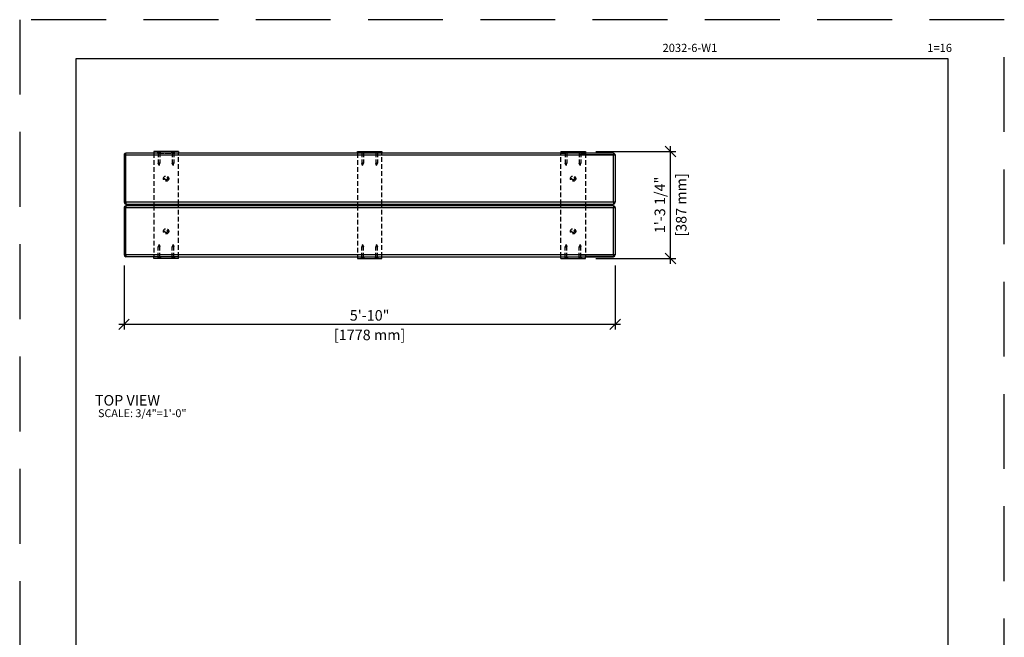
# Model space of a CAD drawing. Extents: x 0 to 140, y 0 to 176.
# Drawn here: x 0 to 140, y 88 to 176 of the extents above; entities that cross this region are included whole.
import ezdxf
from ezdxf.enums import TextEntityAlignment as Align

# ---------------------------------------------------------------- set-up
doc = ezdxf.new("R2010")
doc.units = 0
doc.header["$LTSCALE"] = 5.333333
doc.header["$MEASUREMENT"] = 0
doc.header["$PDSIZE"] = 1
doc.linetypes.add('HIDDEN2', pattern=[0.1875, 0.125, -0.0625])
doc.layers.get('0').update_dxf_attribs({"color": 2, "linetype": 'CONTINUOUS'})
doc.layers.get('Defpoints').update_dxf_attribs({"linetype": 'CONTINUOUS'})
for name, color, linetype in [('1', 7, 'CONTINUOUS'), ('DIM', 4, 'CONTINUOUS'), ('HIDDEN', 3, 'HIDDEN2'), ('NOTES', 7, 'CONTINUOUS'), ('TITLE', 7, 'CONTINUOUS')]:
    doc.layers.add(name, color=color, linetype=linetype)
doc.styles.add('ROMANC', font='ROMANC.shx')
doc.styles.add('ROMAND', font='romand', dxfattribs={"height": 1.5})
doc.dimstyles.new('STANDARD - MM', dxfattribs={"dimscale": 12, "dimtxt": 1.5, "dimasz": 0.125, "dimexe": 0.0625, "dimexo": 0.125, "dimgap": 0.03125, "dimtad": 1, "dimdec": 4, "dimzin": 3, "dimdsep": 46, "dimlunit": 4, "dimtxsty": 'ROMAND', "dimblk1": 'OBLIQUE', "dimblk2": 'OBLIQUE', "dimsah": 1, "dimcen": -0.125, "dimdle": 0.0625, "dimadec": 0, "dimazin": 0, "dimtfac": 1, "dimtdec": 4, "dimtmove": 0, "dimatfit": 3, "dimldrblk": 'OBLIQUE', "dimfxl": 0, "dimfrac": 2, "dimtolj": 1, "dimtzin": 0, "dimarcsym": 0})

# ---------------------------------------------------------------- blocks, each defined once
blk = doc.blocks.new('Title-A-Size-WP')
at = {"layer": 'TITLE', "color": 6, "linetype": 'HIDDEN2'}
blk.add_lwpolyline([(0, 11.0001), (0, 0), (8.7697, 0), (8.7697, 11.0001)], close=True, dxfattribs=at)
at = {"layer": 'TITLE', "color": 1}
blk.add_lwpolyline([(8.2697, 0.5), (8.2697, 10.6501), (0.5, 10.6501), (0.5, 0.5)], close=True, dxfattribs=at)
at = {"layer": 'TITLE', "color": 7, "style": 'ROMANC'}
for tag, p, height in [('DRAWING-NAME', (5.7255, 10.7126), 0.0729), ('1:1', (8.0831, 10.7126), 0.0729), ('SERIES', (5.7218, 1.3479), 0.0729), ('MODEL-NO.', (5.7218, 1.2299), 0.0729), ('MODEL-DESCRIPTION', (5.7218, 1.1118), 0.0729), ('MODEL-DESCRIPTION', (5.7218, 0.9937), 0.0729), ('MODEL-DESCRIPTION', (5.7218, 0.8757), 0.0729), ('DATE-DWN', (2.5179, 0.6611), 0.0625), ('SCALE', (0.5408, 0.541), 0.0625), ('DATE-CHK', (2.5179, 0.5389), 0.0625), ('DWG-NO.', (5.7287, 0.5385), 0.0729), ('S', (7.7407, 0.5382), 0.0729), ('T', (8.0822, 0.5382), 0.0729)]:
    blk.add_attdef(tag, p, '', height=height, dxfattribs=at)
at = {"layer": 'TITLE', "color": 7, "style": 'ROMANC', "flags": 8}
blk.add_attdef('1', text='', height=0.0625, dxfattribs=at).set_placement((0.623, 0.8676), align=Align.MIDDLE)
for tag, p in [('DATE', (0.7326, 0.8372)), ('REVISION', (1.3005, 0.8372)), ('DWN/CHK', (2.5182, 0.8372))]:
    blk.add_attdef(tag, p, '', height=0.0625, dxfattribs=at)
blk = doc.blocks.new('_OBLIQUE')
at = {"color": 0, "linetype": 'ByBlock'}
blk.add_line((-0.5, -0.5), (0.5, 0.5), dxfattribs=at)
blk = doc.blocks.new('*D5')
at = {"layer": 'Defpoints', "color": 0, "transparency": 16777216}
for p in [(14.87, 142.48), (84.87, 142.48), (84.87, 132.6)]:
    blk.add_point(p, dxfattribs=at)
at = {"layer": 'DIM', "color": 0, "lineweight": -2, "transparency": 16777216}
for p, q in [((14.87, 140.98), (14.87, 131.85)), ((84.87, 140.98), (84.87, 131.85)), ((14.12, 132.6), (85.62, 132.6))]:
    blk.add_line(p, q, dxfattribs=at)
at = {"layer": 'DIM', "color": 0, "lineweight": -2, "transparency": 16777216, "xscale": 1.5, "yscale": 1.5, "zscale": 1.5, "rotation": 180}
blk.add_blockref('_OBLIQUE', (14.87, 132.6), dxfattribs=at)
at = {"layer": 'DIM', "color": 0, "lineweight": -2, "transparency": 16777216, "xscale": 1.5, "yscale": 1.5, "zscale": 1.5}
blk.add_blockref('_OBLIQUE', (84.87, 132.6), dxfattribs=at)
at = {"layer": 'DIM', "color": 0, "transparency": 16777216, "char_height": 1.5, "attachment_point": 5, "style": 'ROMAND'}
for s, insert in [('\\A1;5\'-10"', (49.87, 133.87)), ('\\A1;[1778 mm]', (49.87, 131.09))]:
    blk.add_mtext(s, dxfattribs=dict(at, insert=insert))
blk = doc.blocks.new('*D12')
at = {"layer": 'Defpoints', "color": 0, "transparency": 16777216}
for p in [(80.62, 157.23), (92.75, 157.23), (80.62, 141.98)]:
    blk.add_point(p, dxfattribs=at)
at = {"layer": 'DIM', "color": 0, "lineweight": -2, "transparency": 16777216}
for p, q in [((82.12, 157.23), (93.5, 157.23)), ((92.75, 141.23), (92.75, 157.98)), ((82.12, 141.98), (93.5, 141.98))]:
    blk.add_line(p, q, dxfattribs=at)
at = {"layer": 'DIM', "color": 0, "lineweight": -2, "transparency": 16777216, "xscale": 1.5, "yscale": 1.5, "zscale": 1.5}
for p, rotation in [((92.75, 157.23), 90), ((92.75, 141.98), 270)]:
    blk.add_blockref('_OBLIQUE', p, dxfattribs=dict(at, rotation=rotation))
at = {"layer": 'DIM', "color": 0, "transparency": 16777216, "char_height": 1.5, "attachment_point": 5, "rotation": 90, "style": 'ROMAND'}
for s, insert in [('\\A1;1\'-3 1/4"', (91.23, 149.61)), ('\\A1;[387 mm]', (94.27, 149.61))]:
    blk.add_mtext(s, dxfattribs=dict(at, insert=insert))

msp = doc.modelspace()

# ---------------------------------------------------------------- linework, layer by layer
for p, q in [((48.11858, 149.73073), (48.11858, 149.48073)), ((51.61858, 149.48073), (51.61858, 149.73073))]:
    msp.add_line(p, q)
at = {"layer": '1'}
for p, q in [((19.11858, 157.23073), (19.11858, 156.98073)), ((19.63288, 157.23073), (19.11858, 157.23073)), ((19.86858, 157.23073), (19.63288, 157.23073)), ((21.86858, 157.23073), (19.86858, 157.23073)), ((22.10429, 157.23073), (21.86858, 157.23073)), ((22.61858, 157.23073), (22.10429, 157.23073)), ((22.61858, 157.23073), (22.61858, 156.98073)), ((48.11858, 156.98073), (48.11858, 157.23073)), ((48.11858, 157.23073), (51.61858, 157.23073)), ((51.61858, 157.23073), (51.61858, 156.98073)), ((77.11858, 157.23073), (77.63288, 157.23073)), ((77.11858, 157.23073), (77.11858, 156.98073)), ((77.63288, 157.23073), (77.86858, 157.23073)), ((77.86858, 157.23073), (79.86858, 157.23073)), ((79.86858, 157.23073), (80.10429, 157.23073)), ((80.10429, 157.23073), (80.61858, 157.23073)), ((80.61858, 157.23073), (80.61858, 156.98073)), ((15.11858, 156.73073), (14.86858, 156.73073)), ((14.86858, 156.73073), (14.86858, 149.98073)), ((84.61858, 156.98073), (15.11858, 156.98073)), ((15.11858, 149.98073), (15.11858, 156.98073)), ((15.11858, 156.75064), (15.11858, 156.74684)), ((15.11858, 156.74684), (15.11858, 156.73073)), ((15.11858, 156.73073), (84.86858, 156.73073)), ((77.14883, 156.98073), (77.63288, 156.98073)), ((84.61858, 156.73073), (79.86858, 156.73073)), ((80.10429, 156.98073), (80.58833, 156.98073)), ((84.61858, 156.98073), (84.61858, 156.73073)), ((84.61858, 156.75064), (84.61858, 156.74684)), ((84.61858, 156.73073), (84.86858, 156.73073)), ((84.61858, 149.98073), (84.61858, 156.73073)), ((84.86858, 156.73073), (84.86858, 149.98073)), ((14.86858, 149.98073), (15.11858, 149.98073)), ((15.11858, 149.23073), (14.86858, 149.23073)), ((14.86858, 149.23073), (14.86858, 142.48073)), ((15.11858, 149.98073), (15.11858, 149.73073)), ((84.86858, 149.98073), (15.11858, 149.98073)), ((15.11858, 149.73073), (84.61858, 149.73073)), ((15.11858, 149.48073), (15.11858, 149.23073)), ((84.61858, 149.48073), (15.11858, 149.48073)), ((15.11858, 149.23073), (84.86858, 149.23073)), ((15.11858, 142.48073), (15.11858, 149.23073)), ((19.11858, 149.73073), (19.11858, 149.48073)), ((22.61858, 149.48073), (22.61858, 149.73073)), ((77.11858, 149.48073), (77.11858, 149.73073)), ((80.61858, 149.48073), (80.61858, 149.73073)), ((84.61858, 149.98073), (84.61858, 149.73073)), ((84.86858, 149.98073), (84.61858, 149.98073)), ((84.61858, 149.48073), (84.61858, 149.23073)), ((84.61858, 149.23073), (84.86858, 149.23073)), ((84.61858, 142.48073), (84.61858, 149.23073)), ((84.86858, 149.23073), (84.86858, 142.48073)), ((14.86858, 142.48073), (15.11858, 142.48073)), ((15.11858, 142.48073), (15.11858, 142.23073)), ((84.86858, 142.48073), (15.11858, 142.48073)), ((22.58833, 142.23073), (15.11858, 142.23073)), ((19.11858, 141.98073), (19.11858, 142.23073)), ((19.63288, 141.98073), (19.11858, 141.98073)), ((19.86858, 141.98073), (19.63288, 141.98073)), ((21.86858, 141.98073), (19.86858, 141.98073)), ((22.10429, 141.98073), (21.86858, 141.98073)), ((22.61858, 141.98073), (22.10429, 141.98073)), ((22.58833, 142.23073), (84.61858, 142.23073)), ((22.61858, 141.98073), (22.61858, 142.23073)), ((48.11858, 142.23073), (48.11858, 141.98073)), ((48.11858, 141.98073), (51.61858, 141.98073)), ((51.61858, 141.98073), (51.61858, 142.23073)), ((77.11858, 141.98073), (77.11858, 142.23073)), ((77.11858, 141.98073), (77.63288, 141.98073)), ((77.14883, 142.23073), (77.63288, 142.23073)), ((77.63288, 141.98073), (77.86858, 141.98073)), ((77.86858, 141.98073), (79.86858, 141.98073)), ((79.86858, 141.98073), (80.10429, 141.98073)), ((80.02309, 142.48073), (84.61858, 142.48073)), ((80.10429, 142.23073), (80.58833, 142.23073)), ((80.10429, 141.98073), (80.61858, 141.98073)), ((84.61858, 142.23073), (80.58833, 142.23073)), ((80.61858, 141.98073), (80.61858, 142.23073)), ((84.61858, 142.48073), (84.61858, 142.23073)), ((84.86858, 142.48073), (84.61858, 142.48073))]:
    msp.add_line(p, q, dxfattribs=at)
for centre, start, end in [((15.11858, 156.73073), 147.8444208, 180), ((15.11858, 156.73073), 90, 147.8444208), ((84.61858, 156.73073), 32.1555792, 90), ((84.61858, 156.73073), 0, 32.1555792), ((15.11858, 149.98073), 180, 270), ((15.11858, 149.23073), 90, 180), ((84.61858, 149.98073), 270, 0), ((84.61858, 149.23073), 0, 90), ((15.11858, 142.48073), 180, 270), ((84.61858, 142.48073), 270, 0)]:
    msp.add_arc(centre, 0.25, start, end, dxfattribs=at)
at = {"layer": 'HIDDEN', "color": 6}
for p, q in [((19.72796, 157.11493), (19.63418, 157.23073)), ((19.74754, 157.09013), (19.63418, 157.23073)), ((19.71858, 157.23073), (19.71858, 157.18073)), ((19.71858, 157.18073), (19.84858, 157.18073)), ((19.84858, 157.23073), (19.84858, 157.18073)), ((19.84858, 157.18073), (19.88858, 157.18073)), ((19.88858, 157.23073), (19.88858, 157.18073)), ((19.88858, 157.18073), (20.01858, 157.18073)), ((19.98963, 157.09013), (20.10298, 157.23073)), ((20.00921, 157.11493), (20.10298, 157.23073)), ((20.01858, 157.23073), (20.01858, 157.18073)), ((21.72796, 157.11493), (21.63418, 157.23073)), ((21.74754, 157.09013), (21.63418, 157.23073)), ((21.71858, 157.23073), (21.71858, 157.18073)), ((21.71858, 157.18073), (21.84858, 157.18073)), ((21.84858, 157.23073), (21.84858, 157.18073)), ((21.84858, 157.18073), (21.88858, 157.18073)), ((21.88858, 157.23073), (21.88858, 157.18073)), ((21.88858, 157.18073), (22.01858, 157.18073)), ((21.98963, 157.09013), (22.10298, 157.23073)), ((22.00921, 157.11493), (22.10298, 157.23073)), ((22.01858, 157.23073), (22.01858, 157.18073)), ((48.74754, 157.09013), (48.63418, 157.23073)), ((48.72796, 157.11493), (48.63418, 157.23073)), ((48.71858, 157.23073), (48.71858, 157.18073)), ((48.71858, 157.18073), (48.84858, 157.18073)), ((48.84858, 157.23073), (48.84858, 157.18073)), ((48.84858, 157.18073), (48.88858, 157.18073)), ((48.88858, 157.23073), (48.88858, 157.18073)), ((48.88858, 157.18073), (49.01858, 157.18073)), ((48.98963, 157.09013), (49.10298, 157.23073)), ((49.00921, 157.11493), (49.10298, 157.23073)), ((49.01858, 157.23073), (49.01858, 157.18073)), ((50.74754, 157.09013), (50.63418, 157.23073)), ((50.72796, 157.11493), (50.63418, 157.23073)), ((50.71858, 157.23073), (50.71858, 157.18073)), ((50.71858, 157.18073), (50.84858, 157.18073)), ((50.84858, 157.23073), (50.84858, 157.18073)), ((50.84858, 157.18073), (50.88858, 157.18073)), ((50.88858, 157.23073), (50.88858, 157.18073)), ((50.88858, 157.18073), (51.01858, 157.18073)), ((50.98963, 157.09013), (51.10298, 157.23073)), ((51.00921, 157.11493), (51.10298, 157.23073)), ((51.01858, 157.23073), (51.01858, 157.18073)), ((77.72796, 157.11493), (77.63418, 157.23073)), ((77.74754, 157.09013), (77.63418, 157.23073)), ((77.71858, 157.23073), (77.71858, 157.18073)), ((77.84858, 157.18073), (77.71858, 157.18073)), ((77.84858, 157.23073), (77.84858, 157.18073)), ((77.88858, 157.18073), (77.84858, 157.18073)), ((77.88858, 157.23073), (77.88858, 157.18073)), ((78.01858, 157.18073), (77.88858, 157.18073)), ((77.98963, 157.09013), (78.10298, 157.23073)), ((78.00921, 157.11493), (78.10298, 157.23073)), ((78.01858, 157.23073), (78.01858, 157.18073)), ((79.72796, 157.11493), (79.63418, 157.23073)), ((79.74754, 157.09013), (79.63418, 157.23073)), ((79.71858, 157.23073), (79.71858, 157.18073)), ((79.84858, 157.18073), (79.71858, 157.18073)), ((79.84858, 157.23073), (79.84858, 157.18073)), ((79.88858, 157.18073), (79.84858, 157.18073)), ((79.88858, 157.23073), (79.88858, 157.18073)), ((80.01858, 157.18073), (79.88858, 157.18073)), ((79.98963, 157.09013), (80.10298, 157.23073)), ((80.00921, 157.11493), (80.10298, 157.23073)), ((80.01858, 157.23073), (80.01858, 157.18073)), ((19.11858, 156.98073), (19.11858, 149.73073)), ((19.63288, 156.98073), (19.86858, 156.98073)), ((19.72796, 157.11493), (20.00921, 157.11493)), ((19.72796, 156.98073), (19.72796, 157.11493)), ((19.98963, 157.09013), (19.74754, 157.09013)), ((19.74754, 157.09013), (19.74754, 155.5633)), ((19.86858, 156.98073), (21.86858, 156.98073)), ((19.98963, 157.09013), (19.98963, 155.5633)), ((20.00921, 156.98073), (20.00921, 157.11493)), ((20.74358, 156.98073), (20.99358, 156.98073)), ((21.72796, 157.11493), (22.00921, 157.11493)), ((21.72796, 156.98073), (21.72796, 157.11493)), ((21.98963, 157.09013), (21.74754, 157.09013)), ((21.74754, 157.09013), (21.74754, 155.5633)), ((21.86858, 156.98073), (22.10429, 156.98073)), ((21.98963, 157.09013), (21.98963, 155.5633)), ((22.00921, 156.98073), (22.00921, 157.11493)), ((22.61858, 149.73073), (22.61858, 156.98073)), ((48.11858, 156.98073), (48.11858, 149.73073)), ((48.72796, 157.11493), (49.00921, 157.11493)), ((48.72796, 156.98073), (48.72796, 157.11493)), ((48.98963, 157.09013), (48.74754, 157.09013)), ((48.74754, 157.09013), (48.74754, 155.5633)), ((48.98963, 157.09013), (48.98963, 155.5633)), ((49.00921, 156.98073), (49.00921, 157.11493)), ((50.72796, 157.11493), (51.00921, 157.11493)), ((50.72796, 156.98073), (50.72796, 157.11493)), ((50.98963, 157.09013), (50.74754, 157.09013)), ((50.74754, 157.09013), (50.74754, 155.5633)), ((50.98963, 157.09013), (50.98963, 155.5633)), ((51.00921, 156.98073), (51.00921, 157.11493)), ((51.61858, 149.73073), (51.61858, 156.98073)), ((77.11858, 149.73073), (77.11858, 156.98073)), ((77.86858, 156.98073), (77.63288, 156.98073)), ((78.00921, 157.11493), (77.72796, 157.11493)), ((77.72796, 156.98073), (77.72796, 157.11493)), ((77.74754, 157.09013), (77.98963, 157.09013)), ((77.74754, 157.09013), (77.74754, 155.5633)), ((79.86858, 156.98073), (77.86858, 156.98073)), ((77.98963, 157.09013), (77.98963, 155.5633)), ((78.00921, 156.98073), (78.00921, 157.11493)), ((78.99358, 156.98073), (78.74358, 156.98073)), ((80.00921, 157.11493), (79.72796, 157.11493)), ((79.72796, 156.98073), (79.72796, 157.11493)), ((79.74754, 157.09013), (79.98963, 157.09013)), ((79.74754, 157.09013), (79.74754, 155.5633)), ((80.10429, 156.98073), (79.86858, 156.98073)), ((79.98963, 157.09013), (79.98963, 155.5633)), ((80.00921, 156.98073), (80.00921, 157.11493)), ((80.61858, 156.98073), (80.61858, 149.73073)), ((19.98963, 155.5633), (19.74754, 155.5633)), ((19.86858, 155.23073), (19.74754, 155.5633)), ((19.86858, 155.23073), (19.98963, 155.5633)), ((21.98963, 155.5633), (21.74754, 155.5633)), ((21.86858, 155.23073), (21.74754, 155.5633)), ((21.86858, 155.23073), (21.98963, 155.5633)), ((48.98963, 155.5633), (48.74754, 155.5633)), ((48.86858, 155.23073), (48.74754, 155.5633)), ((48.86858, 155.23073), (48.98963, 155.5633)), ((50.98963, 155.5633), (50.74754, 155.5633)), ((50.86858, 155.23073), (50.74754, 155.5633)), ((50.86858, 155.23073), (50.98963, 155.5633)), ((77.74754, 155.5633), (77.98963, 155.5633)), ((77.86858, 155.23073), (77.74754, 155.5633)), ((77.86858, 155.23073), (77.98963, 155.5633)), ((79.74754, 155.5633), (79.98963, 155.5633)), ((79.86858, 155.23073), (79.74754, 155.5633)), ((79.86858, 155.23073), (79.98963, 155.5633)), ((19.11858, 149.48073), (19.11858, 142.23073)), ((22.61858, 142.23073), (22.61858, 149.48073)), ((48.11858, 149.48073), (48.11858, 142.23073)), ((51.61858, 142.23073), (51.61858, 149.48073)), ((77.11858, 142.23073), (77.11858, 149.48073)), ((80.61858, 149.48073), (80.61858, 142.23073)), ((19.86858, 143.98073), (19.74754, 143.64817)), ((19.98963, 143.64817), (19.74754, 143.64817)), ((19.74754, 142.12133), (19.74754, 143.64817)), ((19.86858, 143.98073), (19.98963, 143.64817)), ((19.98963, 142.12133), (19.98963, 143.64817)), ((21.86858, 143.98073), (21.74754, 143.64817)), ((21.98963, 143.64817), (21.74754, 143.64817)), ((21.74754, 142.12133), (21.74754, 143.64817)), ((21.86858, 143.98073), (21.98963, 143.64817)), ((21.98963, 142.12133), (21.98963, 143.64817)), ((48.86858, 143.98073), (48.74754, 143.64817)), ((48.98963, 143.64817), (48.74754, 143.64817)), ((48.74754, 142.12133), (48.74754, 143.64817)), ((48.86858, 143.98073), (48.98963, 143.64817)), ((48.98963, 142.12133), (48.98963, 143.64817)), ((50.86858, 143.98073), (50.74754, 143.64817)), ((50.98963, 143.64817), (50.74754, 143.64817)), ((50.74754, 142.12133), (50.74754, 143.64817)), ((50.86858, 143.98073), (50.98963, 143.64817)), ((50.98963, 142.12133), (50.98963, 143.64817)), ((77.86858, 143.98073), (77.74754, 143.64817)), ((77.74754, 143.64817), (77.98963, 143.64817)), ((77.74754, 142.12133), (77.74754, 143.64817)), ((77.86858, 143.98073), (77.98963, 143.64817)), ((77.98963, 142.12133), (77.98963, 143.64817)), ((79.86858, 143.98073), (79.74754, 143.64817)), ((79.74754, 143.64817), (79.98963, 143.64817)), ((79.74754, 142.12133), (79.74754, 143.64817)), ((79.86858, 143.98073), (79.98963, 143.64817)), ((79.98963, 142.12133), (79.98963, 143.64817)), ((19.74754, 142.12133), (19.63418, 141.98073)), ((19.72796, 142.09654), (19.63418, 141.98073)), ((19.71858, 141.98073), (19.71858, 142.03073)), ((19.71858, 142.03073), (19.84858, 142.03073)), ((19.72796, 142.23073), (19.72796, 142.09654)), ((19.72796, 142.09654), (20.00921, 142.09654)), ((19.98963, 142.12133), (19.74754, 142.12133)), ((19.84858, 141.98073), (19.84858, 142.03073)), ((19.84858, 142.03073), (19.88858, 142.03073)), ((19.88858, 142.03073), (20.01858, 142.03073)), ((19.88858, 141.98073), (19.88858, 142.03073)), ((19.98963, 142.12133), (20.10298, 141.98073)), ((20.00921, 142.23073), (20.00921, 142.09654)), ((20.00921, 142.09654), (20.10298, 141.98073)), ((20.01858, 141.98073), (20.01858, 142.03073)), ((21.74754, 142.12133), (21.63418, 141.98073)), ((21.72796, 142.09654), (21.63418, 141.98073)), ((21.71858, 141.98073), (21.71858, 142.03073)), ((21.71858, 142.03073), (21.84858, 142.03073)), ((21.72796, 142.23073), (21.72796, 142.09654)), ((21.72796, 142.09654), (22.00921, 142.09654)), ((21.98963, 142.12133), (21.74754, 142.12133)), ((21.84858, 141.98073), (21.84858, 142.03073)), ((21.84858, 142.03073), (21.88858, 142.03073)), ((21.86858, 142.23073), (22.10429, 142.23073)), ((21.88858, 142.03073), (22.01858, 142.03073)), ((21.88858, 141.98073), (21.88858, 142.03073)), ((21.98963, 142.12133), (22.10298, 141.98073)), ((22.00921, 142.23073), (22.00921, 142.09654)), ((22.00921, 142.09654), (22.10298, 141.98073)), ((22.01858, 141.98073), (22.01858, 142.03073)), ((48.74754, 142.12133), (48.63418, 141.98073)), ((48.72796, 142.09654), (48.63418, 141.98073)), ((48.71858, 141.98073), (48.71858, 142.03073)), ((48.71858, 142.03073), (48.84858, 142.03073)), ((48.72796, 142.23073), (48.72796, 142.09654)), ((48.72796, 142.09654), (49.00921, 142.09654)), ((48.98963, 142.12133), (48.74754, 142.12133)), ((48.84858, 141.98073), (48.84858, 142.03073)), ((48.84858, 142.03073), (48.88858, 142.03073)), ((48.88858, 142.03073), (49.01858, 142.03073)), ((48.88858, 141.98073), (48.88858, 142.03073)), ((48.98963, 142.12133), (49.10298, 141.98073)), ((49.00921, 142.23073), (49.00921, 142.09654)), ((49.00921, 142.09654), (49.10298, 141.98073)), ((49.01858, 141.98073), (49.01858, 142.03073)), ((50.74754, 142.12133), (50.63418, 141.98073)), ((50.72796, 142.09654), (50.63418, 141.98073)), ((50.71858, 141.98073), (50.71858, 142.03073)), ((50.71858, 142.03073), (50.84858, 142.03073)), ((50.72796, 142.23073), (50.72796, 142.09654)), ((50.72796, 142.09654), (51.00921, 142.09654)), ((50.98963, 142.12133), (50.74754, 142.12133)), ((50.84858, 141.98073), (50.84858, 142.03073)), ((50.84858, 142.03073), (50.88858, 142.03073)), ((50.88858, 142.03073), (51.01858, 142.03073)), ((50.88858, 141.98073), (50.88858, 142.03073)), ((50.98963, 142.12133), (51.10298, 141.98073)), ((51.00921, 142.23073), (51.00921, 142.09654)), ((51.00921, 142.09654), (51.10298, 141.98073)), ((51.01858, 141.98073), (51.01858, 142.03073)), ((77.74754, 142.12133), (77.63418, 141.98073)), ((77.72796, 142.09654), (77.63418, 141.98073)), ((77.71858, 141.98073), (77.71858, 142.03073)), ((77.84858, 142.03073), (77.71858, 142.03073)), ((77.72796, 142.23073), (77.72796, 142.09654)), ((78.00921, 142.09654), (77.72796, 142.09654)), ((77.74754, 142.12133), (77.98963, 142.12133)), ((77.84858, 141.98073), (77.84858, 142.03073)), ((77.88858, 142.03073), (77.84858, 142.03073)), ((78.01858, 142.03073), (77.88858, 142.03073)), ((77.88858, 141.98073), (77.88858, 142.03073)), ((77.98963, 142.12133), (78.10298, 141.98073)), ((78.00921, 142.23073), (78.00921, 142.09654)), ((78.00921, 142.09654), (78.10298, 141.98073)), ((78.01858, 141.98073), (78.01858, 142.03073)), ((79.74754, 142.12133), (79.63418, 141.98073)), ((79.72796, 142.09654), (79.63418, 141.98073)), ((79.71858, 141.98073), (79.71858, 142.03073)), ((79.84858, 142.03073), (79.71858, 142.03073)), ((79.72796, 142.23073), (79.72796, 142.09654)), ((80.00921, 142.09654), (79.72796, 142.09654)), ((79.74754, 142.12133), (79.98963, 142.12133)), ((79.84858, 141.98073), (79.84858, 142.03073)), ((79.88858, 142.03073), (79.84858, 142.03073)), ((80.01858, 142.03073), (79.88858, 142.03073)), ((79.88858, 141.98073), (79.88858, 142.03073)), ((79.98963, 142.12133), (80.10298, 141.98073)), ((80.00921, 142.23073), (80.00921, 142.09654)), ((80.00921, 142.09654), (80.10298, 141.98073)), ((80.01858, 141.98073), (80.01858, 142.03073))]:
    msp.add_line(p, q, dxfattribs=at)
for centre, radius in [((20.86858, 153.35573), 0.375), ((20.86858, 153.35573), 0.1875), ((78.86858, 153.35573), 0.375), ((78.86858, 153.35573), 0.1875), ((20.86858, 145.85573), 0.375), ((20.86858, 145.85573), 0.1875), ((78.86858, 145.85573), 0.375), ((78.86858, 145.85573), 0.1875)]:
    msp.add_circle(centre, radius, dxfattribs=at)

# ---------------------------------------------------------------- block references
ref = msp.add_blockref('Title-A-Size-WP', (0, 0), dxfattribs=dict(xscale=16, yscale=16, zscale=16))
ref.add_attrib('DRAWING-NAME', '2032-6-W1', (91.60858, 171.40117), dxfattribs={"layer": 'TITLE', "color": 7, "height": 1.16672, "style": 'ROMANC'})
ref.add_attrib('1:1', '1=16', (129.32987, 171.40117), dxfattribs={"layer": 'TITLE', "color": 7, "height": 1.16672, "style": 'ROMANC'})

# ---------------------------------------------------------------- texts
at = {"layer": 'NOTES', "color": 7, "style": 'ROMAND'}
for s, height, p in [('%%U TOP VIEW ', 1.5, (10.26345, 121.02037)), ('%%O SCALE: 3/4"=1\'-0" ', 1.125, (10.8185, 119.37033))]:
    msp.add_text(s, height=height, dxfattribs=at).set_placement(p)

# ---------------------------------------------------------------- dimensions: what is measured, and where the dimension line sits
at = {"layer": 'DIM'}
dim = msp.add_linear_dim(base=(92.75125, 157.23073), p1=(80.61858, 141.98073), p2=(80.61858, 157.23073), angle=90, dimstyle='STANDARD - MM', override={"dimpost": '\\X'}, dxfattribs=at)
dim.commit()
dim.dimension.update_dxf_attribs({"geometry": '*D12', "text_midpoint": (92.75125, 149.60573)})
dim = msp.add_linear_dim(base=(84.86858, 132.60389), p1=(14.86858, 142.48073), p2=(84.86858, 142.48073), dimstyle='STANDARD - MM', override={"dimpost": '\\X'}, dxfattribs=at)
dim.commit()
dim.dimension.update_dxf_attribs({"geometry": '*D5', "text_midpoint": (49.86858, 132.60389)})

doc.saveas('drawing.dxf')
